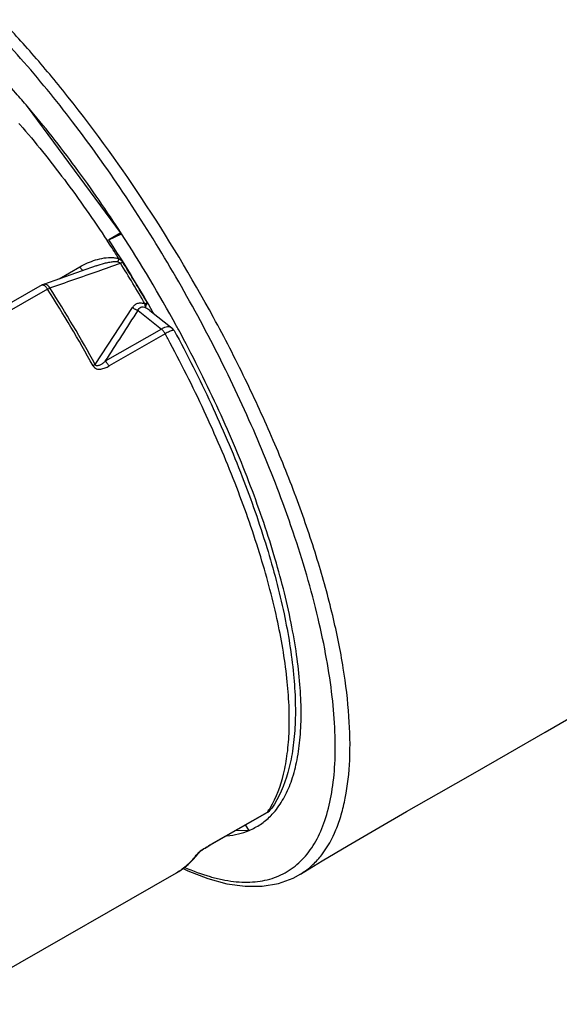
# Model space of a CAD drawing. Units: millimetres. Extents: x 0 to 210, y 0 to 297.
# Drawn here: x 147 to 158, y 59 to 79 of the extents above; entities that cross this region are included whole.
import ezdxf

# ---------------------------------------------------------------- set-up
doc = ezdxf.new("R2010")
doc.units = ezdxf.units.MM
doc.header["$LTSCALE"] = 19.36
doc.layers.get('0').update_dxf_attribs({"linetype": 'CONTINUOUS'})
for name, color, linetype in [('AUSFORMSCHRAEGEN', 7, 'CONTINUOUS'), ('BEZUGSACHSEN', 7, 'CONTINUOUS'), ('RUNDUNGEN', 7, 'CONTINUOUS')]:
    doc.layers.add(name, color=color, linetype=linetype)

msp = doc.modelspace()

# ---------------------------------------------------------------- linework, layer by layer
at = {"color": 7}
for p, q in [((149.177, 74.674), (147.242, 77.291)), ((149.164, 74.698), (148.911, 74.553)), ((148.911, 74.553), (149.177, 74.674)), ((149.79, 73.117), (149.78, 73.135)), ((150.346, 72.704), (150.333, 72.727)), ((151.531, 62.406), (151.8, 62.402)), ((151.8, 62.402), (151.726, 62.518))]:
    msp.add_line(p, q, dxfattribs=at)
msp.add_lwpolyline([(152.857, 61.505), (153.298, 61.774), (153.832, 62.091), (154.413, 62.43), (155.036, 62.789), (155.698, 63.169), (156.395, 63.568), (157.124, 63.986), (157.886, 64.425), (158.679, 64.885), (159.504, 65.366), (160.362, 65.868), (162.178, 66.936)], dxfattribs=at)
for centre, radius, start, end in [((126.57, 59.901), 26.718, 29.6927, 33.2583), ((124.801, 58.883), 29.044, 28.6008, 32.9335), ((126.414, 59.81), 26.898, 29.466, 29.6509), ((124.838, 58.904), 29.001, 28.4671, 28.6013), ((151.169, 63.759), 1.506, 315.9354, 320.5034), ((151.204, 63.725), 1.457, 315.0026, 315.9234)]:
    msp.add_arc(centre, radius, start, end, dxfattribs=at)
for points, knots in [([(149.177, 74.674), (148.875, 75.14), (148.258, 76.033), (147.586, 76.887), (147.242, 77.291)], [0, 0, 0, 0, 0.51152, 1, 1, 1, 1]), ([(152.331, 62.801), (152.405, 62.891), (152.539, 63.097), (152.689, 63.453), (152.795, 63.867), (152.857, 64.335), (152.875, 64.855), (152.848, 65.422), (152.778, 66.033), (152.622, 66.928), (152.315, 68.123), (151.799, 69.615), (151.141, 71.161), (150.624, 72.19), (150.346, 72.704)], [0, 0, 0, 0, 0.033286, 0.069823, 0.110334, 0.155253, 0.204785, 0.25897, 0.317714, 0.380828, 0.518994, 0.670675, 0.83234, 1, 1, 1, 1]), ([(151.8, 62.402), (151.88, 62.436), (152.036, 62.52), (152.172, 62.633), (152.235, 62.695)], [0, 0, 0, 0, 0.496783, 1, 1, 1, 1]), ([(151.341, 62.294), (151.421, 62.3), (151.578, 62.324), (151.729, 62.372), (151.8, 62.402)], [0, 0, 0, 0, 0.510256, 1, 1, 1, 1])]:
    msp.add_open_spline(points, degree=3, knots=knots, dxfattribs=at)
at = {"layer": 'AUSFORMSCHRAEGEN', "color": 7}
msp.add_open_spline([(147.242, 77.291), (147.163, 77.385), (146.85, 77.746), (146.525, 78.096), (146.276, 78.349)], degree=3, knots=[0, 0, 0, 0, 0.257593, 1, 1, 1, 1], dxfattribs=at)
at = {"layer": 'BEZUGSACHSEN', "color": 7}
msp.add_line((145.589, 58.825), (150.302, 61.53), dxfattribs=at)
at = {"layer": 'RUNDUNGEN', "color": 9}
for p, q in [((147.066, 76.947), (147.085, 76.925)), ((147.89, 73.747), (148.316, 73.994)), ((147.654, 73.536), (142.941, 70.83)), ((148.636, 71.986), (149.401, 73.159)), ((149.702, 73.256), (149.658, 73.231)), ((149.517, 73.098), (149.998, 72.715)), ((149.998, 72.715), (148.842, 72.052)), ((150.212, 72.738), (150.212, 72.738)), ((151.014, 62.109), (151.02, 62.115))]:
    msp.add_line(p, q, dxfattribs=at)
at = {"layer": 'RUNDUNGEN', "color": 7}
for p, q in [((148.653, 74.018), (148.343, 73.907)), ((147.543, 73.623), (142.83, 70.917)), ((149.758, 73.099), (150.213, 72.737)), ((150.073, 72.619), (148.918, 71.956)), ((152.262, 62.859), (152.262, 62.859)), ((150.991, 62.096), (152.169, 62.773)), ((151.021, 62.116), (152.176, 62.779)), ((151.014, 62.109), (151.014, 62.109)), ((150.714, 61.879), (150.774, 61.955)), ((150.774, 61.955), (150.774, 61.956)), ((150.302, 61.53), (150.302, 61.53)), ((152.706, 61.422), (152.861, 61.507)), ((152.857, 61.505), (152.861, 61.507))]:
    msp.add_line(p, q, dxfattribs=at)
for points in [[(148.343, 73.907), (147.803, 73.717), (147.568, 73.634)], [(150.257, 72.685), (150.253, 72.691), (150.23, 72.722), (150.212, 72.738)], [(152.169, 62.773), (152.18, 62.779), (152.218, 62.808), (152.251, 62.844), (152.262, 62.859)], [(150.769, 61.95), (150.772, 61.952), (150.777, 61.957), (150.785, 61.963), (150.795, 61.971), (150.807, 61.979), (150.819, 61.988)], [(150.819, 61.988), (150.832, 61.997), (150.846, 62.007), (150.861, 62.017), (150.877, 62.027), (150.894, 62.038), (150.912, 62.049), (150.931, 62.06), (150.95, 62.072), (150.97, 62.084), (150.991, 62.096)], [(150.302, 61.53), (150.352, 61.56), (150.45, 61.627), (150.543, 61.703), (150.631, 61.787), (150.714, 61.879)], [(150.77, 61.951), (150.77, 61.95), (150.769, 61.95)], [(150.439, 61.62), (150.541, 61.571), (150.95, 61.413), (151.341, 61.306), (151.714, 61.253), (152.067, 61.253), (152.399, 61.309), (152.706, 61.422)]]:
    msp.add_lwpolyline(points, dxfattribs=at)
for centre, radius, start, end in [((127.457, 60.452), 25.638, 32.5127, 33.3168), ((127.075, 60.209), 26.09, 32.3175, 32.5136), ((147.618, 73.492), 0.15, 109.3588, 119.8445)]:
    msp.add_arc(centre, radius, start, end, dxfattribs=at)
at = {"layer": 'RUNDUNGEN', "color": 9}
for centre, radius, start, end in [((107.907, 189.132), 122.229, 289.49203, 289.72055), ((126.71, 59.978), 26.5, 30.0067, 32.1301), ((126.825, 60.06), 26.411, 29.9783, 32.1054), ((72.26, 290.113), 229.317, 289.20723, 289.46947), ((123.152, 57.945), 29.042, 28.8507, 32.4679), ((123.2, 57.962), 29.046, 28.8709, 32.483), ((149.433, 72.733), 0.588, 61.8108, 62.7498), ((124.703, 58.822), 28.879, 28.3143, 28.5373), ((129.99, 60.88), 23.97, 18.6305, 20.1633), ((150.703, 63.789), 1.786, 325.5756, 329.0914), ((152.048, 63.002), 0.257, 299.8768, 309.0993), ((152.045, 63.005), 0.261, 309.0965, 312.9679), ((152.041, 63.01), 0.268, 312.9978, 322.0756), ((152.036, 63.014), 0.274, 322.0616, 325.6494), ((152.308, 59.798), 2.65, 121.4976, 123.0012), ((152.87, 58.882), 3.725, 120.3596, 121.5023), ((153.17, 58.371), 4.318, 119.8496, 120.3644), ((150.671, 62.032), 0.128, 320.5051, 323.382), ((152.054, 62.803), 1.527, 301.9137, 303.8866)]:
    msp.add_arc(centre, radius, start, end, dxfattribs=at)
for points, knots in [([(147.966, 77.629), (147.731, 77.921), (147.26, 78.48), (146.537, 79.261), (145.82, 79.958), (145.331, 80.378), (145.089, 80.571)], [0, 0, 0, 0, 0.272676, 0.531599, 0.774622, 1, 1, 1, 1]), ([(152.491, 69.142), (152.292, 69.684), (151.848, 70.777), (151.074, 72.394), (150.193, 73.991), (149.228, 75.528), (148.203, 76.965), (147.143, 78.265), (146.077, 79.395), (145.337, 80.055), (144.97, 80.347)], [0, 0, 0, 0, 0.127066, 0.259394, 0.394089, 0.528123, 0.658477, 0.782243, 0.896791, 1, 1, 1, 1]), ([(152.905, 61.536), (152.978, 61.585), (153.118, 61.697), (153.369, 61.978), (153.562, 62.331), (153.7, 62.732), (153.814, 63.208), (153.885, 63.884), (153.864, 64.78), (153.743, 65.775), (153.522, 66.854), (153.204, 68.003), (152.795, 69.206), (152.298, 70.445), (151.722, 71.702), (150.857, 73.383), (149.646, 75.396), (148.543, 76.913), (147.966, 77.629)], [0, 0, 0, 0, 0.014745, 0.029999, 0.063131, 0.081521, 0.101303, 0.145328, 0.195536, 0.251801, 0.313729, 0.380762, 0.452235, 0.527358, 0.605233, 0.684882, 0.845262, 1, 1, 1, 1]), ([(148.316, 73.994), (148.418, 74.054), (148.583, 74.126), (148.815, 74.182), (148.937, 74.191), (148.997, 74.186)], [0, 0, 0, 0, 0.495322, 0.746295, 1, 1, 1, 1]), ([(148.997, 74.186), (149.008, 74.186), (149.051, 74.181), (149.094, 74.17), (149.124, 74.157)], [0, 0, 0, 0, 0.248771, 1, 1, 1, 1]), ([(149.102, 74.098), (149.104, 74.102), (149.11, 74.122), (149.118, 74.142), (149.124, 74.157)], [0, 0, 0, 0, 0.213326, 1, 1, 1, 1]), ([(149.124, 74.157), (149.146, 74.147), (149.173, 74.129), (149.193, 74.103), (149.197, 74.097)], [0, 0, 0, 0, 0.74903, 1, 1, 1, 1]), ([(148.316, 73.994), (148.326, 73.979), (148.346, 73.952), (148.371, 73.929), (148.383, 73.921)], [0, 0, 0, 0, 0.550824, 1, 1, 1, 1]), ([(148.653, 74.018), (148.71, 74.038), (148.796, 74.065), (148.914, 74.091), (148.974, 74.1), (149.005, 74.102)], [0, 0, 0, 0, 0.496062, 0.746652, 1, 1, 1, 1]), ([(149.005, 74.102), (149.021, 74.103), (149.054, 74.104), (149.086, 74.102), (149.102, 74.098)], [0, 0, 0, 0, 0.494925, 1, 1, 1, 1]), ([(149.102, 74.098), (149.107, 74.097), (149.125, 74.093), (149.143, 74.084), (149.151, 74.072)], [0, 0, 0, 0, 0.245193, 1, 1, 1, 1]), ([(149.151, 74.072), (149.155, 74.074), (149.17, 74.082), (149.185, 74.09), (149.197, 74.097)], [0, 0, 0, 0, 0.223935, 1, 1, 1, 1]), ([(147.543, 73.623), (147.55, 73.627), (147.565, 73.625), (147.583, 73.615), (147.593, 73.608), (147.598, 73.604)], [0, 0, 0, 0, 0.388308, 0.663708, 1, 1, 1, 1]), ([(147.702, 73.561), (147.694, 73.575), (147.676, 73.599), (147.642, 73.627), (147.605, 73.64), (147.579, 73.638), (147.568, 73.634)], [0, 0, 0, 0, 0.28848, 0.552449, 0.78649, 1, 1, 1, 1]), ([(147.598, 73.604), (147.603, 73.599), (147.624, 73.579), (147.642, 73.555), (147.654, 73.536)], [0, 0, 0, 0, 0.221815, 1, 1, 1, 1]), ([(147.654, 73.536), (147.659, 73.538), (147.674, 73.547), (147.69, 73.555), (147.702, 73.561)], [0, 0, 0, 0, 0.274592, 1, 1, 1, 1]), ([(149.401, 73.159), (149.414, 73.178), (149.445, 73.215), (149.508, 73.25), (149.584, 73.256), (149.634, 73.242), (149.658, 73.231)], [0, 0, 0, 0, 0.241706, 0.478063, 0.725942, 1, 1, 1, 1]), ([(149.517, 73.098), (149.506, 73.1), (149.464, 73.111), (149.425, 73.135), (149.401, 73.159)], [0, 0, 0, 0, 0.241761, 1, 1, 1, 1]), ([(149.517, 73.098), (149.521, 73.112), (149.534, 73.139), (149.571, 73.17), (149.624, 73.176), (149.658, 73.164), (149.676, 73.155)], [0, 0, 0, 0, 0.229017, 0.45195, 0.700802, 1, 1, 1, 1]), ([(149.658, 73.231), (149.656, 73.216), (149.657, 73.189), (149.668, 73.163), (149.675, 73.155)], [0, 0, 0, 0, 0.569752, 1, 1, 1, 1]), ([(149.675, 73.155), (149.674, 73.16), (149.674, 73.173), (149.679, 73.195), (149.689, 73.224), (149.697, 73.245), (149.702, 73.256)], [0, 0, 0, 0, 0.135384, 0.355084, 0.650028, 1, 1, 1, 1]), ([(150.212, 72.738), (150.201, 72.747), (150.17, 72.76), (150.117, 72.761), (150.058, 72.746), (150.018, 72.727), (149.998, 72.715)], [0, 0, 0, 0, 0.193488, 0.420364, 0.690326, 1, 1, 1, 1]), ([(150.073, 72.619), (150.063, 72.638), (150.04, 72.673), (150.012, 72.703), (149.998, 72.715)], [0, 0, 0, 0, 0.539634, 1, 1, 1, 1]), ([(150.224, 72.688), (150.214, 72.685), (150.193, 72.678), (150.142, 72.657), (150.102, 72.635), (150.073, 72.619)], [0, 0, 0, 0, 0.178165, 0.409325, 1, 1, 1, 1]), ([(152.235, 62.871), (152.362, 63.083), (152.498, 63.457), (152.593, 63.997), (152.628, 64.47), (152.624, 64.987), (152.562, 65.76), (152.379, 66.814), (152.017, 68.155), (151.513, 69.58), (150.882, 71.052), (150.391, 72.03), (150.127, 72.52)], [0, 0, 0, 0, 0.072888, 0.115172, 0.161691, 0.212538, 0.267683, 0.390249, 0.527639, 0.677235, 0.835856, 1, 1, 1, 1]), ([(150.257, 72.685), (150.255, 72.688), (150.246, 72.691), (150.235, 72.69), (150.228, 72.689), (150.224, 72.688)], [0, 0, 0, 0, 0.352117, 0.633548, 1, 1, 1, 1]), ([(148.636, 71.986), (148.632, 71.984), (148.617, 71.975), (148.601, 71.966), (148.589, 71.959)], [0, 0, 0, 0, 0.221695, 1, 1, 1, 1]), ([(148.589, 71.959), (148.597, 71.945), (148.617, 71.919), (148.659, 71.896), (148.705, 71.888), (148.765, 71.892), (148.838, 71.914), (148.892, 71.941), (148.918, 71.956)], [0, 0, 0, 0, 0.131074, 0.259223, 0.384505, 0.508349, 0.754042, 1, 1, 1, 1]), ([(148.842, 72.052), (148.827, 72.039), (148.804, 72.02), (148.771, 71.996), (148.745, 71.98), (148.718, 71.967), (148.689, 71.957), (148.661, 71.956), (148.643, 71.97), (148.637, 71.981), (148.636, 71.986)], [0, 0, 0, 0, 0.244619, 0.366692, 0.488656, 0.610699, 0.733496, 0.859965, 0.928989, 1, 1, 1, 1]), ([(148.919, 71.953), (148.909, 71.973), (148.886, 72.008), (148.857, 72.04), (148.842, 72.052)], [0, 0, 0, 0, 0.539528, 1, 1, 1, 1]), ([(150.474, 61.642), (150.644, 61.568), (150.898, 61.473), (151.237, 61.389), (151.546, 61.338), (151.911, 61.329), (152.318, 61.414), (152.676, 61.596), (152.976, 61.872), (153.215, 62.236), (153.394, 62.68), (153.512, 63.2), (153.572, 63.793), (153.571, 64.453), (153.512, 65.175), (153.395, 65.953), (153.155, 67.089), (152.901, 67.953), (152.704, 68.537)], [0, 0, 0, 0, 0.05803, 0.084612, 0.109689, 0.155855, 0.198151, 0.23875, 0.280142, 0.324644, 0.374022, 0.429422, 0.491457, 0.560356, 0.636072, 0.718345, 0.80678, 1, 1, 1, 1]), ([(150.864, 62.021), (150.841, 62.006), (150.807, 61.983), (150.766, 61.952), (150.749, 61.937), (150.743, 61.93)], [0, 0, 0, 0, 0.55588, 0.805893, 1, 1, 1, 1]), ([(150.302, 61.53), (150.385, 61.578), (150.544, 61.694), (150.675, 61.841), (150.734, 61.92)], [0, 0, 0, 0, 0.490393, 1, 1, 1, 1]), ([(150.743, 61.93), (150.742, 61.929), (150.739, 61.926), (150.736, 61.923), (150.734, 61.92)], [0, 0, 0, 0, 0.284691, 1, 1, 1, 1])]:
    msp.add_open_spline(points, degree=3, knots=knots, dxfattribs=at)
at = {"layer": 'RUNDUNGEN', "color": 7}
for points, knots in [([(147.085, 76.925), (147.403, 76.558), (148.027, 75.778), (148.6, 74.961), (148.881, 74.534)], [0, 0, 0, 0, 0.487646, 1, 1, 1, 1]), ([(150.257, 72.685), (150.525, 72.19), (151.023, 71.201), (151.662, 69.712), (152.167, 68.27), (152.526, 66.912), (152.702, 65.843), (152.753, 65.058), (152.748, 64.53), (152.699, 64.043), (152.58, 63.475), (152.414, 63.081), (152.262, 62.859)], [0, 0, 0, 0, 0.16282, 0.32017, 0.468485, 0.60463, 0.7262, 0.781088, 0.831966, 0.878947, 0.922311, 1, 1, 1, 1])]:
    msp.add_open_spline(points, degree=3, knots=knots, dxfattribs=at)
at = {"layer": 'RUNDUNGEN', "color": 9}
for points in [[(149.676, 73.155), (149.704, 73.139), (149.732, 73.12), (149.758, 73.099)], [(148.842, 72.052), (149.067, 72.401), (149.292, 72.749), (149.517, 73.098)], [(152.176, 62.779), (152.174, 62.776), (152.172, 62.774), (152.169, 62.773)], [(150.734, 61.92), (150.748, 61.928), (150.76, 61.938), (150.77, 61.95)]]:
    msp.add_open_spline(points, degree=3, dxfattribs=at)

doc.saveas('drawing.dxf')
